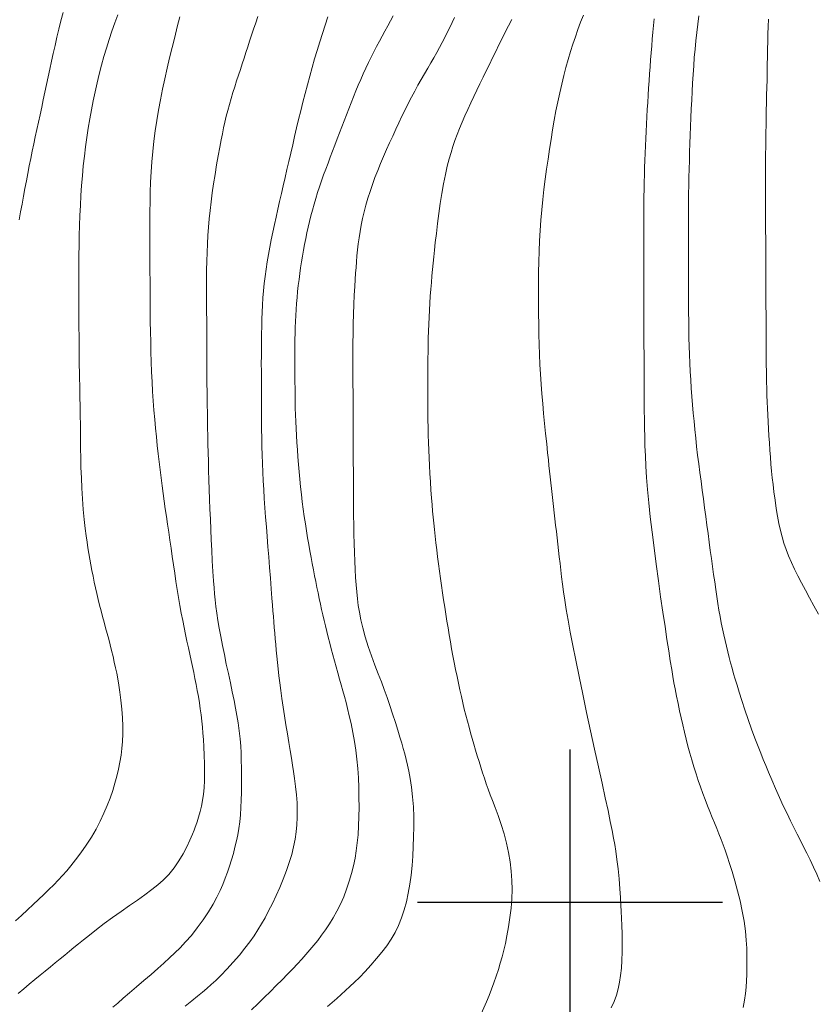
# Model space of a CAD drawing. Extents: x 283341 to 284591, y 1910345 to 1911155.
# Drawn here: x 284075 to 284111, y 1910695 to 1910740 of the extents above; entities that cross this region are included whole.
import ezdxf

# ---------------------------------------------------------------- set-up
doc = ezdxf.new("R2010")
doc.units = 0
doc.header["$MEASUREMENT"] = 0
for name, color, linetype in [('CURVA INTERMEDIA', 17, 'Continuous'), ('CURVA MAESTRA', 17, 'Continuous'), ('SIMBOLO GRADICULA', 7, 'Continuous')]:
    doc.layers.add(name, color=color, linetype=linetype)

msp = doc.modelspace()

# ---------------------------------------------------------------- linework, layer by layer
at = {"layer": 'CURVA INTERMEDIA', "color": 17, "linetype": 'Continuous', "lineweight": 9}
for points, elevation in [([(284076.744, 1910740.798), (284076.646, 1910740.421), (284076.552, 1910740.045), (284076.463, 1910739.67), (284076.377, 1910739.298), (284076.295, 1910738.93), (284076.215, 1910738.565), (284076.138, 1910738.205), (284076.062, 1910737.849), (284075.986, 1910737.497), (284075.912, 1910737.147), (284075.837, 1910736.801), (284075.762, 1910736.457), (284075.688, 1910736.116), (284075.614, 1910735.778), (284075.54, 1910735.442), (284075.467, 1910735.109), (284075.395, 1910734.776), (284075.325, 1910734.443), (284075.257, 1910734.107), (284075.19, 1910733.769), (284075.124, 1910733.427), (284075.058, 1910733.081), (284074.992, 1910732.731), (284074.926, 1910732.377), (284074.86, 1910732.018), (284074.795, 1910731.655), (284074.729, 1910731.288)], 96.021), ([(284082.105, 1910740.61), (284081.984, 1910740.145), (284081.864, 1910739.675), (284081.746, 1910739.202), (284081.631, 1910738.725), (284081.519, 1910738.246), (284081.411, 1910737.765), (284081.309, 1910737.284), (284081.213, 1910736.804), (284081.125, 1910736.324), (284081.045, 1910735.846), (284080.973, 1910735.37), (284080.91, 1910734.896), (284080.857, 1910734.424), (284080.813, 1910733.955), (284080.78, 1910733.489), (284080.756, 1910733.027), (284080.74, 1910732.568), (284080.731, 1910732.113), (284080.726, 1910731.661), (284080.724, 1910731.211), (284080.724, 1910730.762), (284080.725, 1910730.312), (284080.727, 1910729.86)], 94.036), ([(284085.684, 1910740.628), (284085.58, 1910740.332), (284085.482, 1910740.045), (284085.389, 1910739.767), (284085.299, 1910739.495), (284085.212, 1910739.23), (284085.127, 1910738.969), (284085.044, 1910738.71), (284084.96, 1910738.452), (284084.875, 1910738.192), (284084.791, 1910737.93), (284084.705, 1910737.666), (284084.62, 1910737.398), (284084.535, 1910737.129), (284084.453, 1910736.859), (284084.375, 1910736.588), (284084.301, 1910736.317), (284084.232, 1910736.048), (284084.169, 1910735.781), (284084.11, 1910735.516), (284084.054, 1910735.246), (284083.997, 1910734.958), (284083.935, 1910734.628), (284083.863, 1910734.238), (284083.788, 1910733.811), (284083.714, 1910733.375), (284083.645, 1910732.945), (284083.584, 1910732.527), (284083.532, 1910732.122), (284083.487, 1910731.728), (284083.449, 1910731.342), (284083.417, 1910730.959), (284083.391, 1910730.576), (284083.368, 1910730.189), (284083.35, 1910729.796), (284083.337, 1910729.397), (284083.329, 1910728.991), (284083.326, 1910728.578), (284083.326, 1910728.16), (284083.327, 1910727.746), (284083.329, 1910727.362), (284083.33, 1910727.031), (284083.331, 1910726.736), (284083.332, 1910726.453), (284083.333, 1910726.173), (284083.334, 1910725.887), (284083.335, 1910725.596), (284083.337, 1910725.3), (284083.338, 1910724.999), (284083.339, 1910724.695), (284083.34, 1910724.388), (284083.342, 1910724.076), (284083.344, 1910723.762), (284083.347, 1910723.443), (284083.351, 1910723.12), (284083.355, 1910722.792), (284083.361, 1910722.456), (284083.367, 1910722.112), (284083.374, 1910721.757), (284083.382, 1910721.39), (284083.39, 1910721.011), (284083.399, 1910720.62), (284083.409, 1910720.216), (284083.42, 1910719.799), (284083.433, 1910719.371), (284083.447, 1910718.933), (284083.463, 1910718.486)], 93.009), ([(284088.884, 1910740.609), (284088.759, 1910740.227), (284088.637, 1910739.842), (284088.517, 1910739.455), (284088.399, 1910739.065), (284088.284, 1910738.672), (284088.171, 1910738.277), (284088.059, 1910737.879), (284087.951, 1910737.481), (284087.846, 1910737.083), (284087.743, 1910736.685), (284087.645, 1910736.29), (284087.549, 1910735.898), (284087.456, 1910735.508), (284087.365, 1910735.121), (284087.276, 1910734.737), (284087.189, 1910734.355), (284087.102, 1910733.977), (284087.015, 1910733.602), (284086.93, 1910733.23), (284086.845, 1910732.861), (284086.76, 1910732.496), (284086.677, 1910732.135), (284086.595, 1910731.778), (284086.515, 1910731.424), (284086.437, 1910731.075), (284086.362, 1910730.728), (284086.291, 1910730.384), (284086.223, 1910730.042), (284086.16, 1910729.703)], 92.005), ([(284091.883, 1910740.652), (284091.76, 1910740.418), (284091.635, 1910740.186), (284091.509, 1910739.954), (284091.381, 1910739.72), (284091.253, 1910739.485), (284091.125, 1910739.247), (284090.997, 1910739.005), (284090.872, 1910738.76), (284090.749, 1910738.511), (284090.629, 1910738.257), (284090.511, 1910737.999), (284090.397, 1910737.738), (284090.284, 1910737.473), (284090.174, 1910737.205), (284090.066, 1910736.935), (284089.959, 1910736.663)], 91.001), ([(284097.331, 1910740.488), (284097.18, 1910740.199), (284097.03, 1910739.908), (284096.882, 1910739.614), (284096.736, 1910739.319), (284096.59, 1910739.022), (284096.445, 1910738.724), (284096.3, 1910738.427), (284096.156, 1910738.13), (284096.011, 1910737.834), (284095.867, 1910737.539), (284095.724, 1910737.244), (284095.583, 1910736.949), (284095.444, 1910736.655), (284095.308, 1910736.36), (284095.177, 1910736.067), (284095.052, 1910735.776), (284094.933, 1910735.488), (284094.823, 1910735.206), (284094.721, 1910734.929), (284094.627, 1910734.658), (284094.539, 1910734.384), (284094.455, 1910734.094), (284094.37, 1910733.763), (284094.281, 1910733.374), (284094.195, 1910732.944), (284094.116, 1910732.498), (284094.046, 1910732.043), (284093.983, 1910731.582), (284093.923, 1910731.121), (284093.868, 1910730.671), (284093.818, 1910730.26), (284093.777, 1910729.911), (284093.744, 1910729.604), (284093.715, 1910729.313), (284093.689, 1910729.023), (284093.664, 1910728.728), (284093.639, 1910728.424), (284093.614, 1910728.113), (284093.59, 1910727.796), (284093.568, 1910727.476), (284093.548, 1910727.154), (284093.531, 1910726.832), (284093.517, 1910726.51), (284093.505, 1910726.19), (284093.496, 1910725.871), (284093.489, 1910725.555), (284093.484, 1910725.241), (284093.48, 1910724.932)], 89.04), ([(284100.611, 1910740.678), (284100.486, 1910740.356), (284100.364, 1910740.029), (284100.246, 1910739.696), (284100.132, 1910739.357), (284100.021, 1910739.009), (284099.914, 1910738.652), (284099.811, 1910738.286), (284099.712, 1910737.909), (284099.616, 1910737.521), (284099.524, 1910737.121), (284099.437, 1910736.71), (284099.354, 1910736.289), (284099.276, 1910735.86), (284099.201, 1910735.423), (284099.129, 1910734.98), (284099.06, 1910734.531), (284098.992, 1910734.077), (284098.927, 1910733.619), (284098.864, 1910733.157), (284098.804, 1910732.692), (284098.749, 1910732.224), (284098.7, 1910731.754), (284098.657, 1910731.281), (284098.623, 1910730.806), (284098.596, 1910730.33), (284098.577, 1910729.852), (284098.565, 1910729.373), (284098.557, 1910728.892), (284098.554, 1910728.412), (284098.553, 1910727.931), (284098.555, 1910727.452), (284098.559, 1910726.976), (284098.564, 1910726.503), (284098.573, 1910726.035), (284098.585, 1910725.572), (284098.6, 1910725.113), (284098.62, 1910724.66), (284098.643, 1910724.21), (284098.672, 1910723.763)], 88.036), ([(284103.857, 1910740.51), (284103.828, 1910740.204), (284103.8, 1910739.896), (284103.773, 1910739.584), (284103.747, 1910739.271), (284103.721, 1910738.954), (284103.697, 1910738.636), (284103.672, 1910738.315), (284103.649, 1910737.992), (284103.627, 1910737.667), (284103.605, 1910737.34), (284103.584, 1910737.011), (284103.563, 1910736.681), (284103.544, 1910736.35), (284103.525, 1910736.019), (284103.507, 1910735.687), (284103.49, 1910735.354), (284103.474, 1910735.022), (284103.459, 1910734.689), (284103.445, 1910734.357), (284103.433, 1910734.024), (284103.422, 1910733.691), (284103.413, 1910733.358), (284103.405, 1910733.026), (284103.398, 1910732.693), (284103.392, 1910732.36), (284103.387, 1910732.026), (284103.384, 1910731.692)], 87.008), ([(284105.905, 1910740.653), (284105.858, 1910740.27), (284105.814, 1910739.888), (284105.773, 1910739.506), (284105.735, 1910739.123), (284105.701, 1910738.739), (284105.671, 1910738.352), (284105.644, 1910737.963), (284105.62, 1910737.571), (284105.598, 1910737.176), (284105.579, 1910736.779), (284105.561, 1910736.38), (284105.545, 1910735.981), (284105.529, 1910735.583), (284105.514, 1910735.186), (284105.499, 1910734.792), (284105.486, 1910734.4), (284105.474, 1910734.011), (284105.463, 1910733.626), (284105.454, 1910733.245), (284105.446, 1910732.869), (284105.439, 1910732.498), (284105.434, 1910732.132), (284105.43, 1910731.77), (284105.428, 1910731.411), (284105.427, 1910731.055), (284105.426, 1910730.7), (284105.427, 1910730.347), (284105.428, 1910729.993), (284105.43, 1910729.638), (284105.431, 1910729.279), (284105.433, 1910728.918), (284105.434, 1910728.552), (284105.435, 1910728.182), (284105.437, 1910727.807), (284105.439, 1910727.428), (284105.441, 1910727.045), (284105.443, 1910726.66), (284105.447, 1910726.273), (284105.453, 1910725.885), (284105.462, 1910725.497), (284105.475, 1910725.111), (284105.491, 1910724.725), (284105.511, 1910724.341), (284105.534, 1910723.958), (284105.56, 1910723.576), (284105.588, 1910723.195), (284105.619, 1910722.815), (284105.652, 1910722.434), (284105.686, 1910722.054), (284105.724, 1910721.671), (284105.764, 1910721.285), (284105.808, 1910720.896), (284105.854, 1910720.503), (284105.904, 1910720.106), (284105.956, 1910719.705), (284106.008, 1910719.302), (284106.062, 1910718.898), (284106.116, 1910718.494), (284106.17, 1910718.091), (284106.224, 1910717.691), (284106.277, 1910717.295), (284106.331, 1910716.902), (284106.383, 1910716.515), (284106.435, 1910716.134), (284106.486, 1910715.76), (284106.536, 1910715.393)], 86.028), ([(284089.959, 1910736.663), (284089.853, 1910736.389), (284089.747, 1910736.113), (284089.64, 1910735.836), (284089.533, 1910735.559), (284089.426, 1910735.281), (284089.318, 1910735.003), (284089.212, 1910734.726), (284089.106, 1910734.449), (284089.001, 1910734.173), (284088.898, 1910733.899), (284088.796, 1910733.626), (284088.697, 1910733.355), (284088.601, 1910733.084), (284088.508, 1910732.814), (284088.42, 1910732.546), (284088.336, 1910732.278), (284088.258, 1910732.011), (284088.184, 1910731.745), (284088.115, 1910731.481), (284088.05, 1910731.218), (284087.989, 1910730.956), (284087.931, 1910730.694), (284087.875, 1910730.432), (284087.823, 1910730.168), (284087.772, 1910729.902), (284087.724, 1910729.634), (284087.68, 1910729.366), (284087.639, 1910729.097), (284087.601, 1910728.828), (284087.566, 1910728.557), (284087.533, 1910728.286), (284087.504, 1910728.014), (284087.477, 1910727.74), (284087.453, 1910727.465), (284087.432, 1910727.189), (284087.415, 1910726.913), (284087.401, 1910726.637), (284087.391, 1910726.362), (284087.384, 1910726.089), (284087.38, 1910725.817), (284087.377, 1910725.547), (284087.377, 1910725.275), (284087.377, 1910725.001), (284087.378, 1910724.724), (284087.379, 1910724.441), (284087.38, 1910724.154), (284087.382, 1910723.862), (284087.384, 1910723.566), (284087.387, 1910723.266), (284087.391, 1910722.963), (284087.397, 1910722.658), (284087.406, 1910722.35), (284087.417, 1910722.039), (284087.432, 1910721.724), (284087.449, 1910721.405), (284087.469, 1910721.081), (284087.491, 1910720.752), (284087.516, 1910720.418), (284087.542, 1910720.08), (284087.572, 1910719.738), (284087.603, 1910719.394), (284087.638, 1910719.049), (284087.676, 1910718.703), (284087.717, 1910718.359), (284087.761, 1910718.019), (284087.808, 1910717.683), (284087.857, 1910717.354), (284087.908, 1910717.031), (284087.96, 1910716.716), (284088.013, 1910716.408), (284088.067, 1910716.108), (284088.12, 1910715.813)], 91.001), ([(284103.384, 1910731.692), (284103.381, 1910731.357), (284103.379, 1910731.022), (284103.378, 1910730.686), (284103.377, 1910730.349), (284103.377, 1910730.011), (284103.377, 1910729.672), (284103.378, 1910729.333), (284103.378, 1910728.992), (284103.38, 1910728.651), (284103.381, 1910728.308), (284103.382, 1910727.965), (284103.383, 1910727.62), (284103.385, 1910727.275), (284103.386, 1910726.928), (284103.388, 1910726.579), (284103.389, 1910726.227), (284103.39, 1910725.874), (284103.392, 1910725.517), (284103.393, 1910725.157), (284103.394, 1910724.794), (284103.396, 1910724.428), (284103.398, 1910724.058), (284103.4, 1910723.684), (284103.401, 1910723.308), (284103.404, 1910722.928), (284103.407, 1910722.543), (284103.411, 1910722.154), (284103.417, 1910721.756), (284103.425, 1910721.349), (284103.437, 1910720.924), (284103.455, 1910720.477), (284103.48, 1910719.999), (284103.514, 1910719.483), (284103.558, 1910718.926), (284103.614, 1910718.322), (284103.681, 1910717.671), (284103.761, 1910716.975), (284103.851, 1910716.245), (284103.949, 1910715.495), (284104.051, 1910714.743), (284104.155, 1910714.005), (284104.258, 1910713.299), (284104.356, 1910712.641), (284104.447, 1910712.044), (284104.528, 1910711.519), (284104.6, 1910711.065), (284104.663, 1910710.677), (284104.718, 1910710.348), (284104.768, 1910710.063), (284104.821, 1910709.777), (284104.885, 1910709.45), (284104.956, 1910709.106), (284105.027, 1910708.773), (284105.098, 1910708.449), (284105.172, 1910708.126), (284105.248, 1910707.803), (284105.327, 1910707.481), (284105.41, 1910707.16), (284105.496, 1910706.839), (284105.587, 1910706.52), (284105.682, 1910706.204), (284105.781, 1910705.891), (284105.882, 1910705.583), (284105.986, 1910705.282), (284106.091, 1910704.988), (284106.198, 1910704.701), (284106.306, 1910704.423), (284106.414, 1910704.152), (284106.522, 1910703.888), (284106.628, 1910703.63), (284106.732, 1910703.376), (284106.832, 1910703.126), (284106.929, 1910702.879), (284107.022, 1910702.632), (284107.112, 1910702.382), (284107.208, 1910702.104), (284107.315, 1910701.777), (284107.435, 1910701.398), (284107.562, 1910700.972), (284107.688, 1910700.519), (284107.802, 1910700.058), (284107.901, 1910699.592), (284107.981, 1910699.121)], 87.008), ([(284080.727, 1910729.86), (284080.728, 1910729.405), (284080.73, 1910728.948), (284080.732, 1910728.488), (284080.734, 1910728.026), (284080.737, 1910727.561), (284080.74, 1910727.096), (284080.745, 1910726.63), (284080.752, 1910726.164), (284080.762, 1910725.699), (284080.774, 1910725.236), (284080.789, 1910724.776), (284080.807, 1910724.319), (284080.828, 1910723.869), (284080.853, 1910723.425), (284080.881, 1910722.989), (284080.913, 1910722.562), (284080.947, 1910722.144), (284080.985, 1910721.736), (284081.025, 1910721.336), (284081.067, 1910720.946), (284081.109, 1910720.564), (284081.152, 1910720.19), (284081.196, 1910719.822), (284081.241, 1910719.459), (284081.287, 1910719.101), (284081.334, 1910718.746), (284081.383, 1910718.393), (284081.433, 1910718.04), (284081.485, 1910717.687), (284081.537, 1910717.331), (284081.59, 1910716.971), (284081.644, 1910716.604), (284081.698, 1910716.231), (284081.753, 1910715.852), (284081.809, 1910715.471), (284081.865, 1910715.089), (284081.923, 1910714.709), (284081.982, 1910714.334), (284082.043, 1910713.966), (284082.105, 1910713.607), (284082.168, 1910713.257), (284082.232, 1910712.918), (284082.297, 1910712.59), (284082.362, 1910712.272), (284082.427, 1910711.964), (284082.491, 1910711.665), (284082.555, 1910711.373), (284082.617, 1910711.088), (284082.679, 1910710.808), (284082.738, 1910710.531), (284082.795, 1910710.256), (284082.85, 1910709.981), (284082.901, 1910709.705), (284082.949, 1910709.428), (284082.994, 1910709.148), (284083.034, 1910708.867), (284083.072, 1910708.587), (284083.105, 1910708.307), (284083.135, 1910708.03), (284083.161, 1910707.753), (284083.185, 1910707.456), (284083.205, 1910707.12), (284083.222, 1910706.747), (284083.232, 1910706.347), (284083.234, 1910705.95), (284083.226, 1910705.582), (284083.208, 1910705.247), (284083.179, 1910704.946), (284083.139, 1910704.668), (284083.088, 1910704.405), (284083.026, 1910704.15), (284082.956, 1910703.901), (284082.889, 1910703.684), (284082.788, 1910703.387)], 94.036), ([(284086.16, 1910729.703), (284086.104, 1910729.366), (284086.053, 1910729.031), (284086.009, 1910728.698), (284085.972, 1910728.368), (284085.94, 1910728.039), (284085.914, 1910727.713), (284085.893, 1910727.387), (284085.877, 1910727.061), (284085.864, 1910726.734), (284085.854, 1910726.404), (284085.847, 1910726.072), (284085.843, 1910725.736), (284085.84, 1910725.396), (284085.839, 1910725.05), (284085.838, 1910724.699), (284085.839, 1910724.341), (284085.84, 1910723.975), (284085.842, 1910723.601), (284085.843, 1910723.222), (284085.845, 1910722.839), (284085.846, 1910722.452), (284085.849, 1910722.065), (284085.852, 1910721.678), (284085.857, 1910721.29), (284085.864, 1910720.902), (284085.874, 1910720.512), (284085.886, 1910720.12), (284085.903, 1910719.725), (284085.922, 1910719.325), (284085.946, 1910718.921), (284085.972, 1910718.509), (284086.002, 1910718.089), (284086.034, 1910717.659), (284086.068, 1910717.219), (284086.104, 1910716.767), (284086.14, 1910716.304), (284086.176, 1910715.831), (284086.214, 1910715.35), (284086.252, 1910714.861), (284086.289, 1910714.376), (284086.323, 1910713.949), (284086.348, 1910713.624), (284086.369, 1910713.361), (284086.39, 1910713.106), (284086.411, 1910712.852), (284086.432, 1910712.596), (284086.453, 1910712.339), (284086.476, 1910712.08), (284086.499, 1910711.817), (284086.522, 1910711.551), (284086.548, 1910711.278), (284086.576, 1910710.996), (284086.608, 1910710.7), (284086.644, 1910710.387), (284086.685, 1910710.057), (284086.731, 1910709.706), (284086.783, 1910709.335), (284086.84, 1910708.946), (284086.902, 1910708.543), (284086.967, 1910708.133), (284087.033, 1910707.726), (284087.098, 1910707.329), (284087.16, 1910706.95), (284087.219, 1910706.598), (284087.271, 1910706.278), (284087.317, 1910705.985), (284087.362, 1910705.675), (284087.408, 1910705.31), (284087.449, 1910704.923), (284087.476, 1910704.555), (284087.488, 1910704.209)], 92.005), ([(284093.48, 1910724.932), (284093.478, 1910724.627), (284093.477, 1910724.328), (284093.476, 1910724.035), (284093.477, 1910723.75), (284093.477, 1910723.466), (284093.478, 1910723.172), (284093.479, 1910722.852), (284093.481, 1910722.494), (284093.483, 1910722.123), (284093.486, 1910721.767), (284093.493, 1910721.422), (284093.503, 1910721.081), (284093.516, 1910720.737), (284093.532, 1910720.386), (284093.55, 1910720.027), (284093.571, 1910719.66), (284093.594, 1910719.285), (284093.62, 1910718.903), (284093.646, 1910718.543), (284093.671, 1910718.226), (284093.696, 1910717.939), (284093.722, 1910717.661), (284093.751, 1910717.381), (284093.781, 1910717.091), (284093.813, 1910716.791), (284093.848, 1910716.481), (284093.884, 1910716.164), (284093.923, 1910715.84), (284093.964, 1910715.511), (284094.007, 1910715.18), (284094.052, 1910714.847), (284094.1, 1910714.516), (284094.15, 1910714.186), (284094.201, 1910713.858), (284094.252, 1910713.534), (284094.303, 1910713.212), (284094.355, 1910712.893), (284094.406, 1910712.575), (284094.458, 1910712.257), (284094.511, 1910711.939), (284094.567, 1910711.622), (284094.625, 1910711.304), (284094.686, 1910710.987), (284094.749, 1910710.67), (284094.814, 1910710.356), (284094.879, 1910710.044), (284094.946, 1910709.737), (284095.013, 1910709.435), (284095.081, 1910709.14), (284095.15, 1910708.852), (284095.22, 1910708.571), (284095.292, 1910708.297), (284095.366, 1910708.028), (284095.44, 1910707.762), (284095.515, 1910707.499), (284095.591, 1910707.238), (284095.668, 1910706.975), (284095.745, 1910706.713), (284095.824, 1910706.451), (284095.904, 1910706.191), (284095.986, 1910705.933), (284096.07, 1910705.68), (284096.157, 1910705.43), (284096.245, 1910705.182), (284096.339, 1910704.928), (284096.441, 1910704.656), (284096.558, 1910704.343), (284096.695, 1910703.971), (284096.837, 1910703.56), (284096.97, 1910703.135), (284097.086, 1910702.705), (284097.181, 1910702.275), (284097.254, 1910701.847), (284097.303, 1910701.421), (284097.331, 1910700.998), (284097.338, 1910700.577), (284097.325, 1910700.155), (284097.294, 1910699.727)], 89.04), ([(284098.672, 1910723.763), (284098.706, 1910723.316), (284098.745, 1910722.869), (284098.787, 1910722.418), (284098.832, 1910721.96), (284098.88, 1910721.493), (284098.928, 1910721.025), (284098.97, 1910720.609), (284099.004, 1910720.289), (284099.031, 1910720.024), (284099.059, 1910719.766), (284099.088, 1910719.504), (284099.117, 1910719.239), (284099.147, 1910718.97), (284099.177, 1910718.697), (284099.209, 1910718.422), (284099.241, 1910718.144), (284099.273, 1910717.863), (284099.306, 1910717.579), (284099.338, 1910717.294), (284099.372, 1910717.006), (284099.405, 1910716.716), (284099.439, 1910716.425), (284099.472, 1910716.131), (284099.506, 1910715.836), (284099.54, 1910715.536), (284099.576, 1910715.23), (284099.614, 1910714.914), (284099.655, 1910714.584), (284099.703, 1910714.231), (284099.759, 1910713.845), (284099.827, 1910713.415), (284099.909, 1910712.932), (284100.007, 1910712.387), (284100.124, 1910711.775), (284100.259, 1910711.093), (284100.413, 1910710.344), (284100.582, 1910709.541), (284100.761, 1910708.704), (284100.945, 1910707.855), (284101.128, 1910707.017), (284101.305, 1910706.212), (284101.469, 1910705.463), (284101.616, 1910704.788), (284101.742, 1910704.2), (284101.847, 1910703.699), (284101.932, 1910703.281), (284102, 1910702.936), (284102.053, 1910702.642), (284102.102, 1910702.336), (284102.153, 1910701.959), (284102.205, 1910701.524), (284102.25, 1910701.061), (284102.287, 1910700.611), (284102.314, 1910700.21), (284102.335, 1910699.864), (284102.35, 1910699.565), (284102.362, 1910699.268), (284102.374, 1910698.929), (284102.384, 1910698.547), (284102.39, 1910698.133), (284102.389, 1910697.717), (284102.378, 1910697.328), (284102.355, 1910696.968), (284102.32, 1910696.636), (284102.272, 1910696.323), (284102.209, 1910696.023), (284102.127, 1910695.732), (284102.024, 1910695.445), (284101.893, 1910695.155)], 88.036), ([(284083.463, 1910718.486), (284083.48, 1910718.031), (284083.499, 1910717.568), (284083.519, 1910717.098), (284083.541, 1910716.621), (284083.564, 1910716.138), (284083.59, 1910715.649), (284083.618, 1910715.166), (284083.646, 1910714.739), (284083.67, 1910714.41), (284083.694, 1910714.135), (284083.723, 1910713.858), (284083.757, 1910713.566), (284083.798, 1910713.255), (284083.849, 1910712.922), (284083.908, 1910712.565), (284083.977, 1910712.183), (284084.056, 1910711.777), (284084.141, 1910711.354), (284084.232, 1910710.92), (284084.325, 1910710.484), (284084.416, 1910710.055), (284084.504, 1910709.641), (284084.585, 1910709.253), (284084.658, 1910708.895), (284084.72, 1910708.567), (284084.776, 1910708.229), (284084.828, 1910707.854), (284084.87, 1910707.483), (284084.895, 1910707.158), (284084.908, 1910706.847), (284084.917, 1910706.513), (284084.923, 1910706.151), (284084.928, 1910705.773), (284084.929, 1910705.395), (284084.926, 1910705.033), (284084.917, 1910704.682), (284084.902, 1910704.335), (284084.878, 1910703.998), (284084.846, 1910703.68), (284084.805, 1910703.38), (284084.756, 1910703.094), (284084.697, 1910702.812), (284084.63, 1910702.526), (284084.554, 1910702.235), (284084.472, 1910701.943), (284084.383, 1910701.654), (284084.287, 1910701.371), (284084.185, 1910701.092), (284084.073, 1910700.815), (284083.948, 1910700.529), (284083.802, 1910700.227), (284083.626, 1910699.901), (284083.414, 1910699.548), (284083.17, 1910699.181), (284082.902, 1910698.818), (284082.627, 1910698.477), (284082.361, 1910698.174), (284082.108, 1910697.908), (284081.868, 1910697.669), (284081.627, 1910697.441), (284081.37, 1910697.206), (284081.088, 1910696.956), (284080.777, 1910696.686), (284080.445, 1910696.401), (284080.107, 1910696.113), (284079.785, 1910695.838), (284079.499, 1910695.591), (284079.248, 1910695.373), (284079.029, 1910695.18)], 93.009), ([(284088.12, 1910715.813), (284088.174, 1910715.525), (284088.227, 1910715.243), (284088.281, 1910714.969), (284088.334, 1910714.7), (284088.388, 1910714.437), (284088.442, 1910714.18), (284088.496, 1910713.925), (284088.55, 1910713.674), (284088.605, 1910713.424), (284088.661, 1910713.174), (284088.72, 1910712.923), (284088.781, 1910712.669), (284088.844, 1910712.412), (284088.909, 1910712.151), (284088.976, 1910711.885), (284089.046, 1910711.615), (284089.117, 1910711.342), (284089.19, 1910711.066), (284089.266, 1910710.788), (284089.343, 1910710.51), (284089.42, 1910710.234), (284089.498, 1910709.961)], 91.001), ([(284106.536, 1910715.393), (284106.585, 1910715.034), (284106.634, 1910714.685), (284106.683, 1910714.347), (284106.731, 1910714.02), (284106.781, 1910713.704), (284106.831, 1910713.397), (284106.883, 1910713.1), (284106.937, 1910712.813), (284106.993, 1910712.533), (284107.051, 1910712.261), (284107.111, 1910711.994), (284107.173, 1910711.733), (284107.237, 1910711.476), (284107.302, 1910711.223), (284107.367, 1910710.973), (284107.434, 1910710.725), (284107.503, 1910710.479), (284107.576, 1910710.225), (284107.659, 1910709.951), (284107.758, 1910709.633), (284107.88, 1910709.252), (284108.02, 1910708.826), (284108.171, 1910708.384), (284108.328, 1910707.941), (284108.484, 1910707.517), (284108.629, 1910707.139), (284108.751, 1910706.825), (284108.862, 1910706.549), (284108.974, 1910706.274), (284109.102, 1910705.966), (284109.255, 1910705.602), (284109.427, 1910705.205), (284109.605, 1910704.806), (284109.783, 1910704.422), (284109.954, 1910704.063), (284110.118, 1910703.729), (284110.272, 1910703.418), (284110.42, 1910703.122), (284110.564, 1910702.834), (284110.709, 1910702.544), (284110.857, 1910702.245), (284111.01, 1910701.934), (284111.164, 1910701.61), (284111.314, 1910701.277), (284111.453, 1910700.943)], 86.028), ([(284089.498, 1910709.961), (284089.575, 1910709.692), (284089.649, 1910709.427), (284089.722, 1910709.162), (284089.796, 1910708.877), (284089.874, 1910708.552), (284089.955, 1910708.187), (284090.036, 1910707.788), (284090.111, 1910707.374), (284090.173, 1910706.963), (284090.223, 1910706.551), (284090.261, 1910706.132), (284090.289, 1910705.7), (284090.308, 1910705.256), (284090.317, 1910704.804), (284090.319, 1910704.354), (284090.312, 1910703.913), (284090.297, 1910703.492), (284090.273, 1910703.093), (284090.239, 1910702.717), (284090.193, 1910702.36), (284090.135, 1910702.013), (284090.063, 1910701.669), (284089.976, 1910701.318), (284089.873, 1910700.96), (284089.752, 1910700.599), (284089.615, 1910700.243), (284089.464, 1910699.903), (284089.302, 1910699.583), (284089.133, 1910699.283), (284088.959, 1910699.002), (284088.782, 1910698.735), (284088.604, 1910698.483), (284088.425, 1910698.245), (284088.246, 1910698.02), (284088.067, 1910697.806), (284087.886, 1910697.596), (284087.696, 1910697.384), (284087.495, 1910697.164), (284087.278, 1910696.934), (284087.042, 1910696.692), (284086.79, 1910696.437), (284086.525, 1910696.172), (284086.251, 1910695.899), (284085.97, 1910695.621), (284085.683, 1910695.341), (284085.386, 1910695.058)], 91.001), ([(284087.488, 1910704.209), (284087.487, 1910703.875), (284087.47, 1910703.548), (284087.438, 1910703.22), (284087.388, 1910702.885), (284087.32, 1910702.542), (284087.231, 1910702.187), (284087.121, 1910701.821), (284086.992, 1910701.444), (284086.845, 1910701.06), (284086.684, 1910700.675), (284086.515, 1910700.297), (284086.343, 1910699.935), (284086.174, 1910699.597), (284086.01, 1910699.287)], 92.005), ([(284082.788, 1910703.387), (284082.752, 1910703.3), (284082.674, 1910703.111), (284082.556, 1910702.844), (284082.413, 1910702.542), (284082.246, 1910702.222), (284082.055, 1910701.893), (284081.837, 1910701.571), (284081.594, 1910701.273), (284081.34, 1910701.01), (284081.087, 1910700.786), (284080.815, 1910700.572), (284080.501, 1910700.342), (284080.152, 1910700.096), (284079.783, 1910699.839), (284079.401, 1910699.573), (284079.015, 1910699.299), (284078.635, 1910699.02), (284078.273, 1910698.744), (284077.949, 1910698.491), (284077.681, 1910698.276), (284077.452, 1910698.09), (284077.24, 1910697.916), (284077.033, 1910697.746), (284076.823, 1910697.573), (284076.608, 1910697.397), (284076.387, 1910697.216), (284076.161, 1910697.031), (284075.928, 1910696.84), (284075.688, 1910696.644), (284075.444, 1910696.444), (284075.194, 1910696.238), (284074.94, 1910696.027), (284074.682, 1910695.812)], 94.036), ([(284097.294, 1910699.727), (284097.244, 1910699.293), (284097.179, 1910698.86), (284097.106, 1910698.457), (284097.034, 1910698.107), (284096.961, 1910697.794), (284096.884, 1910697.495), (284096.801, 1910697.2), (284096.711, 1910696.903), (284096.615, 1910696.604), (284096.511, 1910696.306), (284096.402, 1910696.01), (284096.288, 1910695.717), (284096.169, 1910695.43), (284096.045, 1910695.149), (284095.919, 1910694.875), (284095.788, 1910694.611), (284095.654, 1910694.357)], 89.04), ([(284086.01, 1910699.287), (284085.848, 1910699), (284085.684, 1910698.728), (284085.508, 1910698.459), (284085.312, 1910698.18), (284085.085, 1910697.884), (284084.829, 1910697.57), (284084.546, 1910697.245), (284084.259, 1910696.931), (284083.99, 1910696.652), (284083.748, 1910696.413), (284083.537, 1910696.215), (284083.34, 1910696.04), (284083.14, 1910695.869), (284082.917, 1910695.685), (284082.651, 1910695.473), (284082.343, 1910695.232)], 92.005), ([(284107.981, 1910699.121), (284108.042, 1910698.667), (284108.081, 1910698.251), (284108.103, 1910697.883), (284108.113, 1910697.561), (284108.114, 1910697.264), (284108.11, 1910696.971), (284108.102, 1910696.678), (284108.09, 1910696.387), (284108.073, 1910696.1), (284108.047, 1910695.814), (284108.007, 1910695.508), (284107.941, 1910695.163)], 87.008)]:
    msp.add_lwpolyline(points, dxfattribs=dict(at, elevation=elevation))
at = {"layer": 'CURVA MAESTRA', "color": 17, "linetype": 'Continuous', "lineweight": 13}
for points, elevation in [([(284079.254, 1910740.705), (284079.116, 1910740.331), (284078.982, 1910739.951), (284078.852, 1910739.566), (284078.729, 1910739.175), (284078.613, 1910738.78), (284078.503, 1910738.382), (284078.399, 1910737.981), (284078.302, 1910737.577), (284078.211, 1910737.169), (284078.125, 1910736.759), (284078.044, 1910736.344), (284077.969, 1910735.926), (284077.898, 1910735.503), (284077.834, 1910735.076), (284077.774, 1910734.644), (284077.72, 1910734.208), (284077.672, 1910733.766), (284077.631, 1910733.32), (284077.594, 1910732.869), (284077.563, 1910732.414), (284077.537, 1910731.956), (284077.516, 1910731.497), (284077.499, 1910731.038), (284077.486, 1910730.579), (284077.477, 1910730.124), (284077.471, 1910729.671), (284077.467, 1910729.223), (284077.465, 1910728.781), (284077.465, 1910728.348), (284077.466, 1910727.924), (284077.468, 1910727.511), (284077.469, 1910727.109)], 95.017), ([(284094.693, 1910740.573), (284094.586, 1910740.344), (284094.478, 1910740.116), (284094.368, 1910739.89), (284094.255, 1910739.663), (284094.139, 1910739.435), (284094.017, 1910739.205), (284093.889, 1910738.971), (284093.754, 1910738.733), (284093.615, 1910738.491), (284093.471, 1910738.244), (284093.323, 1910737.992), (284093.173, 1910737.734), (284093.022, 1910737.47), (284092.872, 1910737.199), (284092.723, 1910736.921), (284092.576, 1910736.636), (284092.431, 1910736.346), (284092.288, 1910736.05), (284092.146, 1910735.751), (284092.005, 1910735.447), (284091.864, 1910735.14), (284091.723, 1910734.83), (284091.582, 1910734.516), (284091.443, 1910734.199), (284091.307, 1910733.88), (284091.176, 1910733.56), (284091.052, 1910733.24), (284090.935, 1910732.92), (284090.826, 1910732.602), (284090.726, 1910732.286), (284090.636, 1910731.973), (284090.555, 1910731.663), (284090.484, 1910731.358), (284090.422, 1910731.058), (284090.369, 1910730.764), (284090.323, 1910730.475), (284090.285, 1910730.191), (284090.252, 1910729.914), (284090.225, 1910729.642), (284090.202, 1910729.375), (284090.182, 1910729.113), (284090.163, 1910728.845), (284090.145, 1910728.559), (284090.125, 1910728.23), (284090.104, 1910727.84), (284090.083, 1910727.41), (284090.065, 1910726.968), (284090.052, 1910726.524), (284090.044, 1910726.084), (284090.04, 1910725.644), (284090.039, 1910725.199), (284090.039, 1910724.746), (284090.041, 1910724.283), (284090.043, 1910723.811), (284090.045, 1910723.334), (284090.047, 1910722.855), (284090.049, 1910722.379), (284090.051, 1910721.911), (284090.053, 1910721.453), (284090.054, 1910721.011), (284090.056, 1910720.584), (284090.058, 1910720.173), (284090.059, 1910719.773), (284090.061, 1910719.377), (284090.063, 1910718.978), (284090.065, 1910718.572), (284090.067, 1910718.156), (284090.072, 1910717.732), (284090.078, 1910717.306)], 90.02), ([(284109.104, 1910740.495), (284109.091, 1910740.156), (284109.08, 1910739.815), (284109.071, 1910739.472), (284109.063, 1910739.126), (284109.055, 1910738.777), (284109.048, 1910738.426), (284109.041, 1910738.072), (284109.035, 1910737.718), (284109.027, 1910737.364), (284109.019, 1910737.011), (284109.011, 1910736.661), (284109.003, 1910736.315), (284108.997, 1910735.973), (284108.99, 1910735.634), (284108.985, 1910735.3), (284108.98, 1910734.968), (284108.976, 1910734.639), (284108.973, 1910734.311), (284108.97, 1910733.985), (284108.968, 1910733.661), (284108.966, 1910733.337), (284108.966, 1910733.014), (284108.966, 1910732.693), (284108.967, 1910732.371), (284108.968, 1910732.051), (284108.969, 1910731.73), (284108.971, 1910731.411), (284108.972, 1910731.091), (284108.973, 1910730.773), (284108.975, 1910730.455), (284108.976, 1910730.136), (284108.977, 1910729.816), (284108.979, 1910729.495), (284108.98, 1910729.174), (284108.981, 1910728.853), (284108.983, 1910728.535), (284108.984, 1910728.221), (284108.985, 1910727.912), (284108.987, 1910727.608)], 85.024), ([(284108.987, 1910727.608), (284108.988, 1910727.31), (284108.989, 1910727.019), (284108.99, 1910726.736), (284108.991, 1910726.46), (284108.992, 1910726.181), (284108.993, 1910725.888), (284108.995, 1910725.553), (284108.997, 1910725.155), (284109.001, 1910724.72), (284109.007, 1910724.284), (284109.015, 1910723.881), (284109.023, 1910723.537), (284109.033, 1910723.233), (284109.044, 1910722.941), (284109.056, 1910722.649), (284109.07, 1910722.347), (284109.085, 1910722.036), (284109.102, 1910721.716), (284109.121, 1910721.391)], 85.024), ([(284077.469, 1910727.109), (284077.471, 1910726.72), (284077.472, 1910726.342), (284077.474, 1910725.977), (284077.477, 1910725.623), (284077.48, 1910725.281), (284077.484, 1910724.948), (284077.488, 1910724.624), (284077.493, 1910724.307), (284077.5, 1910723.998), (284077.506, 1910723.694), (284077.512, 1910723.395), (284077.519, 1910723.101), (284077.524, 1910722.811), (284077.528, 1910722.526), (284077.532, 1910722.246), (284077.535, 1910721.972), (284077.536, 1910721.701), (284077.538, 1910721.426), (284077.54, 1910721.133), (284077.544, 1910720.796), (284077.552, 1910720.392), (284077.564, 1910719.94), (284077.581, 1910719.465), (284077.604, 1910718.98), (284077.634, 1910718.492), (284077.671, 1910718.013), (284077.714, 1910717.554), (284077.76, 1910717.145), (284077.802, 1910716.806), (284077.843, 1910716.517), (284077.884, 1910716.25), (284077.926, 1910715.991), (284077.971, 1910715.733), (284078.018, 1910715.472), (284078.067, 1910715.209), (284078.119, 1910714.945), (284078.174, 1910714.68), (284078.232, 1910714.415), (284078.292, 1910714.151), (284078.355, 1910713.888), (284078.42, 1910713.626), (284078.487, 1910713.365), (284078.555, 1910713.106), (284078.625, 1910712.846), (284078.695, 1910712.585), (284078.766, 1910712.324), (284078.835, 1910712.061), (284078.904, 1910711.797), (284078.97, 1910711.534), (284079.034, 1910711.272), (284079.093, 1910711.011), (284079.15, 1910710.754), (284079.203, 1910710.497), (284079.253, 1910710.235), (284079.302, 1910709.954), (284079.351, 1910709.634), (284079.4, 1910709.258), (284079.442, 1910708.854), (284079.471, 1910708.454), (284079.484, 1910708.071), (284079.483, 1910707.712), (284079.468, 1910707.374), (284079.44, 1910707.05), (284079.401, 1910706.734), (284079.35, 1910706.42), (284079.286, 1910706.102), (284079.21, 1910705.779), (284079.122, 1910705.45), (284079.019, 1910705.116), (284078.902, 1910704.776), (284078.769, 1910704.43), (284078.619, 1910704.079), (284078.45, 1910703.72), (284078.258, 1910703.354), (284078.041, 1910702.981), (284077.803, 1910702.611), (284077.553, 1910702.255), (284077.314, 1910701.936), (284077.102, 1910701.67), (284076.908, 1910701.44), (284076.718, 1910701.226), (284076.522, 1910701.015), (284076.314, 1910700.8)], 95.017), ([(284109.121, 1910721.391), (284109.142, 1910721.062), (284109.166, 1910720.733), (284109.191, 1910720.407), (284109.218, 1910720.086), (284109.247, 1910719.774), (284109.278, 1910719.465), (284109.312, 1910719.151), (284109.353, 1910718.813), (284109.403, 1910718.439), (284109.459, 1910718.057), (284109.519, 1910717.696), (284109.582, 1910717.362), (284109.649, 1910717.052), (284109.724, 1910716.756), (284109.81, 1910716.466), (284109.91, 1910716.175), (284110.024, 1910715.88), (284110.153, 1910715.579), (284110.297, 1910715.273), (284110.452, 1910714.961), (284110.619, 1910714.64), (284110.796, 1910714.308), (284110.985, 1910713.961), (284111.184, 1910713.596), (284111.392, 1910713.211)], 85.024), ([(284090.078, 1910717.306), (284090.087, 1910716.879), (284090.097, 1910716.456), (284090.11, 1910716.042), (284090.125, 1910715.642), (284090.144, 1910715.258), (284090.165, 1910714.893), (284090.19, 1910714.549), (284090.218, 1910714.225), (284090.25, 1910713.916), (284090.287, 1910713.612), (284090.336, 1910713.296), (284090.403, 1910712.953), (284090.491, 1910712.575), (284090.605, 1910712.164), (284090.741, 1910711.732), (284090.893, 1910711.296), (284091.051, 1910710.873), (284091.204, 1910710.477), (284091.346, 1910710.105), (284091.478, 1910709.75), (284091.604, 1910709.393), (284091.731, 1910709.02), (284091.86, 1910708.633), (284091.986, 1910708.243), (284092.101, 1910707.88), (284092.196, 1910707.57), (284092.277, 1910707.298), (284092.35, 1910707.043), (284092.418, 1910706.795), (284092.485, 1910706.547), (284092.549, 1910706.288), (284092.611, 1910706.006), (284092.672, 1910705.676), (284092.731, 1910705.278), (284092.779, 1910704.835), (284092.811, 1910704.375), (284092.828, 1910703.912), (284092.831, 1910703.454), (284092.825, 1910703.001), (284092.81, 1910702.554), (284092.787, 1910702.111), (284092.753, 1910701.674), (284092.707, 1910701.243), (284092.649, 1910700.822), (284092.578, 1910700.412), (284092.492, 1910700.018), (284092.39, 1910699.64), (284092.271, 1910699.277), (284092.133, 1910698.933), (284091.974, 1910698.606), (284091.795, 1910698.295), (284091.595, 1910697.997), (284091.373, 1910697.703), (284091.128, 1910697.408), (284090.866, 1910697.111), (284090.594, 1910696.819), (284090.335, 1910696.55), (284090.107, 1910696.323), (284089.9, 1910696.126), (284089.701, 1910695.941), (284089.501, 1910695.761), (284089.295, 1910695.579), (284089.084, 1910695.396), (284088.866, 1910695.211)], 90.02), ([(284076.314, 1910700.8), (284076.095, 1910700.579), (284075.862, 1910700.354), (284075.618, 1910700.122), (284075.365, 1910699.885), (284075.104, 1910699.642), (284074.836, 1910699.394), (284074.562, 1910699.143)], 95.017)]:
    msp.add_lwpolyline(points, dxfattribs=dict(at, elevation=elevation))
at = {"layer": 'SIMBOLO GRADICULA', "color": 5}
for points in [[(284100, 1910693), (284100, 1910700), (284100, 1910707)], [(284093, 1910700), (284100, 1910700), (284107, 1910700)]]:
    msp.add_lwpolyline(points, dxfattribs=at)

doc.saveas('drawing.dxf')
